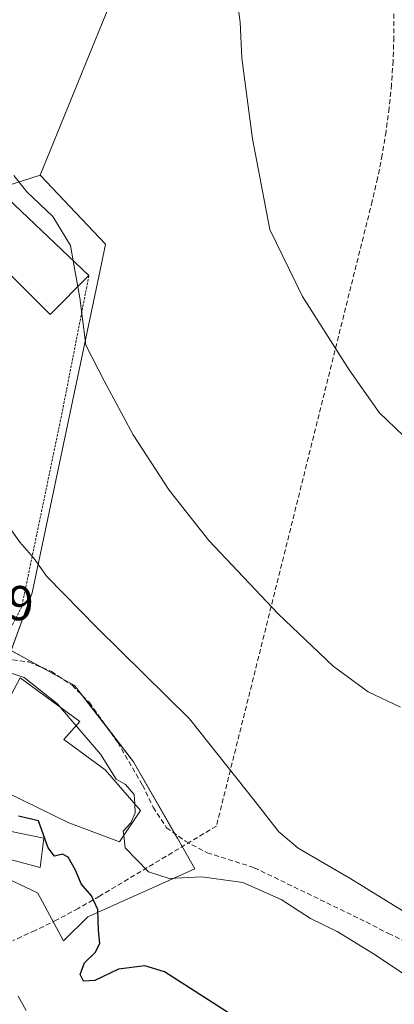
# Model space of a CAD drawing. Units: metres. Extents: x 559790 to 563231, y 4717123 to 4719467.
# Drawn here: x 560357 to 560433, y 4718400 to 4718601 of the extents above; entities that cross this region are included whole.
import ezdxf
from ezdxf.enums import TextEntityAlignment as Align

# ---------------------------------------------------------------- set-up
doc = ezdxf.new("R2010")
doc.units = ezdxf.units.M
doc.header["$MEASUREMENT"] = 0
doc.linetypes.add('TRAZOS', pattern=[0.75, 0.5, -0.25])
doc.linetypes.add('TRAZOSX2', pattern=[1.5, 1, -0.5])
for name, color, linetype, lineweight in [('Alambrada', 19, 'TRAZOS', 0), ('Conducción de agua lineal', 5, 'TRAZOSX2', 0), ('Cultivos herbáceos CxS', 92, 'Continuous', 0), ('Curva de nivel maestra', 36, 'Continuous', 30), ('Curva de nivel normal', 36, 'Continuous', 0), ('Edificación', 1, 'Continuous', 13), ('Edificación Cxs', 1, 'Continuous', 13), ('Núcleo urbano', 19, 'Continuous', 0), ('Núcleo urbano CxS', 19, 'Continuous', 0), ('Rótulo de punto de cota en terreno', 19, 'Continuous', 0), ('Senda', 19, 'TRAZOSX2', 0)]:
    doc.layers.add(name, color=color, linetype=linetype, lineweight=lineweight)
doc.styles.add('Arial', font='txt', dxfattribs={"height": 0.2})

# ---------------------------------------------------------------- blocks, each defined once
blk = doc.blocks.new('*U172')
at = {"layer": 'Curva de nivel normal', "color": 36, "linetype": 'Continuous', "lineweight": 0}
blk.add_polyline3d([(560434.66, 4718460.65, 610), (560428.03, 4718463.75, 610), (560420.85, 4718469.01, 610), (560409.6, 4718479.7, 610), (560395.46, 4718494.77, 610), (560387.34, 4718505.08, 610), (560379.96, 4718516.38, 610), (560374.03, 4718527.46, 610), (560370.32, 4718534.76, 610), (560369.05, 4718544.4, 610), (560368.66, 4718546.68, 610)], dxfattribs=at)
blk = doc.blocks.new('*U174')
at = {"layer": 'Curva de nivel normal', "color": 36, "linetype": 'Continuous', "lineweight": 0}
blk.add_polyline3d([(560442.92, 4718400.91, 620), (560428.88, 4718410.26, 620), (560421.68, 4718414.7, 620), (560416.26, 4718417.4, 620), (560410.22, 4718421.28, 620), (560402.39, 4718424.74, 620), (560394, 4718425.88, 620), (560387.32, 4718425.59, 620), (560383.1, 4718426.93, 620), (560378.32, 4718431.86, 620), (560378.05, 4718434.36, 620)], dxfattribs=at)
blk = doc.blocks.new('*U179')
at = {"layer": 'Curva de nivel normal', "color": 36, "linetype": 'Continuous', "lineweight": 0}
blk.add_polyline3d([(560350.56, 4718503.18, 615), (560356.82, 4718494.37, 615), (560359.65, 4718491.11, 615), (560362.36, 4718487.4, 615), (560372.59, 4718476.87, 615), (560391.5, 4718458.23, 615), (560404.92, 4718441.32, 615), (560409.73, 4718435.13, 615), (560413.72, 4718431.78, 615), (560424.46, 4718425.52, 615), (560434.97, 4718419.03, 615)], dxfattribs=at)
blk = doc.blocks.new('*U188')
at = {"layer": 'Curva de nivel normal', "color": 36, "linetype": 'Continuous', "lineweight": 0}
blk.add_polyline3d([(560358.08, 4718398.55, 630), (560356.44, 4718401.47, 630)], dxfattribs=at)
blk = doc.blocks.new('*U190')
at = {"layer": 'Curva de nivel normal', "color": 36, "linetype": 'Continuous', "lineweight": 0}
blk.add_polyline3d([(560619.08, 4718435.74, 605), (560605.7, 4718442.96, 605), (560591.26, 4718450.73, 605), (560568.94, 4718459.35, 605), (560551.01, 4718467.08, 605), (560532.53, 4718477.6, 605), (560514.94, 4718489.27, 605), (560502.73, 4718495.39, 605), (560494.97, 4718497.84, 605), (560483.41, 4718500.03, 605), (560465.97, 4718502.39, 605), (560454.86, 4718505.19, 605), (560444.46, 4718509.8, 605), (560440.1, 4718512.7, 605), (560435.28, 4718516.18, 605), (560430.25, 4718520.97, 605), (560424.13, 4718529.69, 605), (560414.62, 4718544.71, 605), (560407.95, 4718558.43, 605), (560404.36, 4718576.95, 605), (560402.18, 4718593.5, 605), (560401.83, 4718600.87, 605), (560401.22, 4718605.35, 605)], dxfattribs=at)
blk = doc.blocks.new('*U201')
at = {"layer": 'Curva de nivel normal', "color": 36, "linetype": 'Continuous', "lineweight": 0}
blk.add_polyline3d([(560355.59, 4718569.43, 610), (560358.22, 4718566.08, 610), (560363.56, 4718561.04, 610), (560367.2, 4718555.1, 610), (560367.73, 4718552.02, 610)], dxfattribs=at)
blk = doc.blocks.new('*U209')
at = {"layer": 'Curva de nivel maestra', "color": 36, "linetype": 'Continuous', "lineweight": 30}
blk.add_polyline3d([(560404.26, 4718395, 625), (560386.41, 4718406.48, 625), (560382.37, 4718407.69, 625), (560376.99, 4718407, 625), (560372.16, 4718404.68, 625), (560369.84, 4718404.52, 625), (560369.17, 4718405.89, 625), (560370.04, 4718408.28, 625), (560372.22, 4718410.38, 625), (560373.15, 4718412.22, 625), (560372.92, 4718414.93, 625), (560372.75, 4718419.22, 625), (560371.47, 4718422.01, 625), (560369.34, 4718424.48, 625), (560368.21, 4718427.26, 625), (560366.71, 4718429.94, 625), (560365.52, 4718430.54, 625), (560363.87, 4718430.1, 625), (560362.59, 4718431.85, 625), (560360.62, 4718437.34, 625), (560356.57, 4718438.31, 625)], dxfattribs=at)

msp = doc.modelspace()

# ---------------------------------------------------------------- linework, layer by layer
at = {"layer": 'Alambrada', "color": 19, "linetype": 'TRAZOS', "lineweight": 0}
msp.add_polyline3d([(560370.94, 4718548.97, 614.37), (560365.45, 4718520.92, 613.59), (560357.21, 4718481.27, 619.97), (560353.05, 4718473.1, 622.61)], dxfattribs=at)
at = {"layer": 'Conducción de agua lineal', "color": 5, "linetype": 'TRAZOSX2', "lineweight": 0}
msp.add_polyline3d([(560433.28, 4718602.58, 601.89), (560433.27, 4718597.74, 602.1), (560433.11, 4718592.9, 602.18), (560432.79, 4718588.07, 602.2), (560432.31, 4718583.25, 602.33), (560431.68, 4718578.45, 602.46), (560430.89, 4718573.67, 602.65), (560429.95, 4718568.92, 602.9), (560428.85, 4718564.21, 603.14), (560397, 4718436.28, 617.16), (560373.07, 4718421.92, 624.49), (560368.76, 4718419.43, 625.69), (560364.38, 4718417.09, 626.93), (560359.92, 4718414.89, 627.88), (560355.39, 4718412.84, 628.52)], dxfattribs=at)
at = {"layer": 'Cultivos herbáceos CxS', "color": 92, "linetype": 'Continuous', "lineweight": 0}
for points in [[(560408, 4718617.29, 603.57), (560406.22, 4718614.79, 604.02), (560404.61, 4718611.4, 604.33), (560404.55, 4718611.27, 604.34), (560403.18, 4718608.37, 604.63), (560385.96, 4718612.42, 606.56), (560377.86, 4718611.07, 606.85), (560360.98, 4718569.55, 609.36)], [(560320.54, 4718350.48, 640.98), (560284.08, 4718406.02, 630.86), (560283.4, 4718405.51, 630.9), (560311.63, 4718435.12, 627.4), (560320.19, 4718436.83, 627.76), (560327.41, 4718438.28, 627.04), (560360.41, 4718422.63, 627.15), (560360.94, 4718421.67, 627.16), (560365.77, 4718412.8, 627.19), (560370.69, 4718417.72, 625.46), (560392.58, 4718427.55, 619.44), (560389.01, 4718433.8, 618.82), (560380.07, 4718449.44, 618.17), (560368.01, 4718465.08, 618.92), (560355.02, 4718472.2, 619.59), (560359.36, 4718484.03, 616.4), (560373.5, 4718551.39, 608.87), (560374.35, 4718555.42, 608.62), (560360.98, 4718569.55, 609.36), (560377.86, 4718611.07, 606.85)], [(560360.98, 4718569.55, 609.36), (560374.34, 4718555.42, 608.62), (560373.5, 4718551.39, 608.87), (560359.36, 4718484.03, 616.4), (560355.26, 4718472.87, 619.54), (560355.02, 4718472.2, 619.59), (560355.1, 4718472.15, 619.59), (560361.24, 4718468.79, 619.38), (560365.39, 4718466.51, 619.2), (560368.01, 4718465.08, 618.92), (560369.68, 4718462.91, 619.09), (560374.72, 4718456.37, 618.75), (560380.07, 4718449.44, 618.17), (560388.46, 4718434.77, 618.66), (560389.01, 4718433.81, 618.82), (560392.58, 4718427.55, 619.44), (560370.69, 4718417.72, 625.46), (560365.77, 4718412.81, 627.19), (560360.94, 4718421.67, 627.16), (560360.41, 4718422.63, 627.15), (560327.41, 4718438.28, 627.04), (560320.19, 4718436.83, 627.76), (560318.45, 4718436.49, 627.73), (560311.63, 4718435.12, 627.4)]]:
    msp.add_polyline3d(points, dxfattribs=at)
at = {"layer": 'Curva de nivel normal', "color": 36, "linetype": 'Continuous', "lineweight": 0}
for points in [[(560367.73, 4718552.02, 610), (560368.66, 4718546.68, 610)], [(560346.41, 4718474.74, 620), (560346.79, 4718474.49, 620), (560348.21, 4718472.44, 620), (560349.1, 4718470.43, 620), (560352.16, 4718468.54, 620), (560357.71, 4718466.7, 620), (560364.58, 4718461.21, 620), (560365.15, 4718460.55, 620)], [(560365.15, 4718460.55, 620), (560368.31, 4718456.83, 620)], [(560368.31, 4718456.83, 620), (560373.27, 4718451.02, 620), (560376.53, 4718445.92, 620), (560378.42, 4718444.81, 620), (560380.18, 4718442.76, 620), (560380.3, 4718440.84, 620)], [(560380.3, 4718440.84, 620), (560380.42, 4718438.99, 620), (560379.53, 4718436.95, 620), (560377.96, 4718435.22, 620), (560378.05, 4718434.36, 620)]]:
    msp.add_polyline3d(points, dxfattribs=at)
at = {"layer": 'Edificación', "color": 1, "linetype": 'Continuous', "lineweight": 13}
for points in [[(560370.94, 4718548.97, 614.37), (560363.01, 4718541.02, 616.27), (560345.57, 4718558.38, 618.36), (560352.92, 4718566.1, 618.22), (560370.94, 4718548.97, 614.37)], [(560356.89, 4718466.63, 623.32), (560369.05, 4718457.67, 622.73), (560365.82, 4718453.98, 627.75), (560374.26, 4718447.82, 627.26), (560381.45, 4718439.51, 620.59), (560377.17, 4718433.03, 624.41), (560366.85, 4718436.94, 627.66), (560338.49, 4718450.79, 624.39), (560349.26, 4718465.82, 624.39), (560354.42, 4718461.98, 627.38), (560356.89, 4718466.63, 623.32)], [(560361.71, 4718433.83, 629.92), (560360.99, 4718427.81, 629.84), (560348.09, 4718431.22, 631.19), (560349.39, 4718436.34, 629.37), (560361.71, 4718433.83, 629.92)]]:
    msp.add_polyline3d(points, dxfattribs=at)
at = {"layer": 'Edificación Cxs', "color": 1, "linetype": 'Continuous', "lineweight": 13}
for points in [[(560370.94, 4718548.97, 614.37), (560363.01, 4718541.02, 616.27), (560345.57, 4718558.38, 618.36), (560352.92, 4718566.1, 618.22), (560370.94, 4718548.97, 614.37)], [(560356.89, 4718466.63, 623.32), (560369.05, 4718457.67, 622.73), (560365.82, 4718453.98, 627.75), (560374.26, 4718447.82, 627.26), (560381.45, 4718439.51, 620.59), (560377.17, 4718433.03, 624.41), (560366.85, 4718436.94, 627.66), (560338.49, 4718450.79, 624.39), (560349.26, 4718465.82, 624.39), (560354.42, 4718461.98, 627.38), (560356.89, 4718466.63, 623.32)], [(560361.71, 4718433.83, 629.92), (560360.99, 4718427.81, 629.84), (560348.09, 4718431.22, 631.19), (560349.39, 4718436.34, 629.37), (560361.71, 4718433.83, 629.92)]]:
    msp.add_polyline3d(points, close=True, dxfattribs=at)
at = {"layer": 'Núcleo urbano', "color": 19, "linetype": 'Continuous', "lineweight": 0}
for points in [[(560408, 4718617.29, 603.57), (560406.22, 4718614.79, 604.02), (560404.61, 4718611.4, 604.33), (560404.55, 4718611.27, 604.34), (560403.18, 4718608.37, 604.63), (560385.96, 4718612.42, 606.56), (560377.86, 4718611.07, 606.85), (560360.98, 4718569.55, 609.36)], [(560277.2, 4718577.42, 612.04), (560297.49, 4718581.54, 610.71), (560304.94, 4718583.06, 610.2), (560310.11, 4718582.63, 609.81), (560315.9, 4718582.16, 609.26), (560315.73, 4718580.47, 609.43), (560314.62, 4718569.7, 610.47), (560315.12, 4718569.53, 610.47), (560318.55, 4718568.34, 610.42), (560333.5, 4718563.16, 611.13), (560337.1, 4718561.91, 611.37), (560342.16, 4718563.53, 611.14), (560360.98, 4718569.55, 609.36)], [(560277.2, 4718577.42, 612.04), (560297.49, 4718581.54, 610.71), (560304.94, 4718583.06, 610.2), (560310.11, 4718582.63, 609.81), (560315.9, 4718582.16, 609.26), (560315.73, 4718580.47, 609.43), (560314.62, 4718569.7, 610.47), (560315.12, 4718569.53, 610.47), (560318.55, 4718568.34, 610.42), (560333.5, 4718563.16, 611.13), (560337.1, 4718561.91, 611.37), (560342.16, 4718563.53, 611.14), (560360.98, 4718569.55, 609.36)], [(560360.98, 4718569.55, 609.36), (560374.34, 4718555.42, 608.62), (560373.5, 4718551.39, 608.87), (560359.36, 4718484.03, 616.4), (560355.26, 4718472.87, 619.54), (560355.02, 4718472.2, 619.59), (560355.1, 4718472.15, 619.59), (560361.24, 4718468.79, 619.38), (560365.39, 4718466.51, 619.2), (560368.01, 4718465.08, 618.92), (560369.68, 4718462.91, 619.09), (560374.72, 4718456.37, 618.75), (560380.07, 4718449.44, 618.17), (560388.46, 4718434.77, 618.66), (560389.01, 4718433.81, 618.82), (560392.58, 4718427.55, 619.44), (560370.69, 4718417.72, 625.46), (560365.77, 4718412.81, 627.19), (560360.94, 4718421.67, 627.16), (560360.41, 4718422.63, 627.15), (560327.41, 4718438.28, 627.04), (560320.19, 4718436.83, 627.76), (560318.45, 4718436.49, 627.73), (560311.63, 4718435.12, 627.4)]]:
    msp.add_polyline3d(points, dxfattribs=at)
at = {"layer": 'Núcleo urbano CxS', "color": 19, "linetype": 'Continuous', "lineweight": 0}
for points in [[(560377.86, 4718611.07, 606.85), (560360.98, 4718569.55, 609.36), (560337.1, 4718561.91, 611.37), (560314.63, 4718569.7, 610.47), (560315.9, 4718582.15, 609.27), (560304.94, 4718583.06, 610.2), (560277.2, 4718577.42, 612.04), (560256.59, 4718571.78, 613.41), (560243.51, 4718578.67, 613.25), (560253.63, 4718602.3, 610.67)], [(560337.1, 4718561.91, 611.37), (560360.98, 4718569.55, 609.36), (560360.98, 4718569.55, 609.36), (560374.35, 4718555.42, 608.62), (560373.5, 4718551.39, 608.87), (560359.36, 4718484.03, 616.4), (560355.02, 4718472.2, 619.59), (560368.01, 4718465.08, 618.92), (560380.07, 4718449.44, 618.17), (560389.01, 4718433.8, 618.82), (560392.58, 4718427.55, 619.44), (560370.69, 4718417.72, 625.46), (560365.77, 4718412.8, 627.19), (560360.94, 4718421.67, 627.16), (560360.41, 4718422.63, 627.15), (560327.41, 4718438.28, 627.04)]]:
    msp.add_polyline3d(points, dxfattribs=at)
at = {"layer": 'Senda', "color": 19, "linetype": 'TRAZOSX2', "lineweight": 0}
msp.add_polyline3d([(560353.85, 4718470.53, 619.75), (560358.65, 4718469.88, 619.44), (560363.3, 4718467.92, 619.32), (560367.49, 4718465.1, 618.99), (560371.03, 4718461.56, 619.04), (560376.84, 4718453.4, 618.66), (560381.91, 4718444.65, 618.48), (560384.06, 4718440.14, 618.61), (560386.81, 4718435.95, 618.71), (560390.68, 4718433.18, 618.87), (560395.1, 4718430.84, 618.94), (560404.74, 4718427.76, 618.9), (560427.64, 4718416.66, 617.81), (560432.16, 4718414.3, 617.44), (560441.2, 4718409.97, 616.75)], dxfattribs=at)

# ---------------------------------------------------------------- block references
at = {"layer": 'Curva de nivel maestra', "color": 36, "linetype": 'Continuous', "lineweight": 30}
msp.add_blockref('*U209', (0, 0), dxfattribs=at)
at = {"layer": 'Curva de nivel normal', "color": 36, "linetype": 'Continuous', "lineweight": 0}
for name in ['*U201', '*U190', '*U172', '*U179', '*U188', '*U174']:
    msp.add_blockref(name, (0, 0), dxfattribs=at)

# ---------------------------------------------------------------- texts
at = {"layer": 'Rótulo de punto de cota en terreno', "color": 19, "linetype": 'Continuous', "lineweight": 0, "style": 'Arial'}
msp.add_text('620,29', height=7, dxfattribs=at).set_placement((560330.5, 4718476.24), align=Align.BOTTOM_LEFT)

doc.saveas('drawing.dxf')
